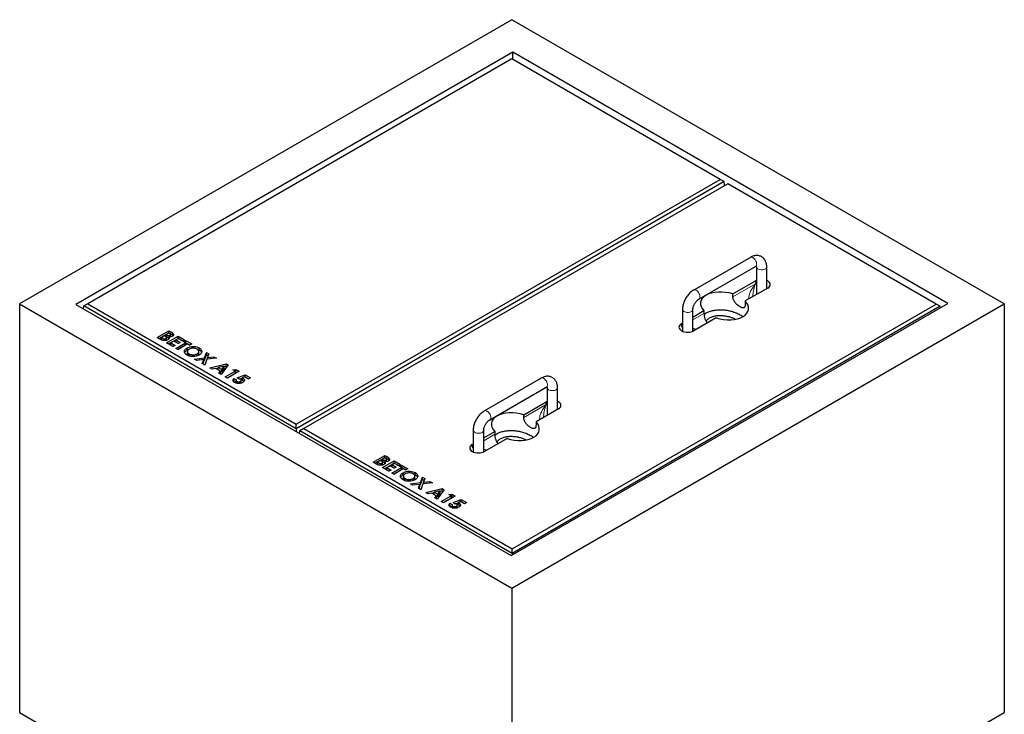
# Model space of a CAD drawing. Units: millimetres. Extents: x 35 to 417, y 10 to 413.
# Drawn here: x 260 to 373, y 279 to 358 of the extents above; entities that cross this region are included whole.
import ezdxf

# ---------------------------------------------------------------- set-up
doc = ezdxf.new("R2010")
doc.units = ezdxf.units.MM
doc.linetypes.add('PHANTOM', pattern=[12.7, 6.35, -1.27, 1.27, -1.27, 1.27, -1.27])

msp = doc.modelspace()

# ---------------------------------------------------------------- linework, layer by layer
at = {"color": 7, "linetype": 'Continuous', "lineweight": 25}
for p, q in [((316.17, 358.39), (259.6, 325.74)), ((372.74, 325.74), (316.17, 358.39)), ((316.28, 354.66), (266.07, 325.67)), ((366.27, 325.8), (316.28, 354.66)), ((316.28, 353.8), (316.28, 354.66)), ((316.14, 353.88), (267.42, 325.76)), ((340.11, 340.04), (316.14, 353.88)), ((291.39, 311.92), (340.11, 340.04)), ((340.55, 339.79), (291.39, 311.4)), ((340.96, 339.55), (292.24, 311.43)), ((340.55, 339.79), (340.11, 340.04)), ((340.59, 339.34), (340.55, 339.79)), ((364.93, 325.72), (340.96, 339.55)), ((343.56, 331.08), (337.05, 327.33)), ((337.65, 326.29), (344.16, 330.04)), ((344.25, 329.99), (344.25, 326.8)), ((345.45, 327.49), (345.45, 329.99)), ((341.56, 326.88), (344.14, 328.37)), ((344.25, 328.42), (344.14, 328.37)), ((345.55, 327.55), (342.98, 326.07)), ((341.56, 326.55), (341.56, 326.88)), ((342.98, 326.07), (342.98, 325.74)), ((343.85, 326.57), (343.85, 326.6)), ((259.6, 325.74), (259.6, 278.78)), ((259.6, 325.74), (316.17, 293.08)), ((266.07, 325.67), (316.07, 296.81)), ((266.94, 325.17), (266.97, 325.5)), ((267.42, 325.76), (266.97, 325.5)), ((291.39, 311.4), (266.97, 325.5)), ((267.42, 325.76), (291.39, 311.92)), ((316.07, 296.81), (366.27, 325.8)), ((316.17, 293.08), (372.74, 325.74)), ((316.21, 297.59), (364.93, 325.72)), ((365.37, 325.46), (316.21, 297.07)), ((335.76, 325.09), (335.76, 322.6)), ((336.96, 322.6), (336.96, 325.09)), ((336.96, 324.22), (338.23, 324.96)), ((338.23, 324.96), (338.23, 324.63)), ((365.37, 325.46), (364.93, 325.72)), ((365.39, 325.29), (365.37, 325.46)), ((372.74, 325.74), (372.74, 278.78)), ((339.64, 324.14), (337.07, 322.65)), ((275.39, 321.88), (276.74, 322.65)), ((276.74, 322.65), (276.96, 322.53)), ((276.74, 322.41), (276.74, 322.65)), ((335.65, 323.47), (335.76, 323.53)), ((275.77, 321.66), (275.39, 321.88)), ((275.61, 321.75), (276.74, 322.41)), ((276.22, 322.08), (275.88, 321.88)), ((275.88, 321.88), (275.95, 321.84)), ((275.88, 321.63), (275.88, 321.88)), ((275.88, 321.63), (275.95, 321.59)), ((276.28, 322.04), (276.22, 322.08)), ((276.4, 321.54), (276.4, 321.76)), ((276.74, 322.38), (276.45, 322.21)), ((276.45, 322.21), (276.51, 322.17)), ((276.45, 321.96), (276.45, 322.21)), ((276.45, 321.96), (276.51, 321.92)), ((276.47, 321.61), (276.47, 321.85)), ((276.48, 321.25), (277.83, 322.03)), ((276.69, 321.13), (277.83, 321.78)), ((276.74, 322.41), (276.96, 322.28)), ((276.82, 322.33), (276.74, 322.38)), ((276.75, 321.72), (276.75, 321.94)), ((276.88, 321.94), (276.88, 322.13)), ((276.93, 321.96), (276.93, 322.21)), ((277.33, 321.46), (276.97, 321.25)), ((277.21, 322.11), (277.21, 322.36)), ((277.21, 322.11), (277.23, 322.08)), ((277.81, 321.18), (277.33, 321.46)), ((277.83, 321.75), (277.57, 321.6)), ((277.57, 321.6), (278.05, 321.32)), ((277.57, 321.35), (277.57, 321.6)), ((277.57, 321.35), (277.84, 321.2)), ((278.05, 321.32), (277.81, 321.18)), ((277.83, 322.03), (278.55, 321.61)), ((277.83, 321.78), (277.83, 322.03)), ((277.83, 321.78), (278.34, 321.49)), ((278.31, 321.47), (277.83, 321.75)), ((278.55, 321.61), (278.31, 321.47)), ((278.42, 321.41), (278.66, 321.55)), ((278.66, 321.27), (278.42, 321.41)), ((278.66, 321.55), (279.38, 321.13)), ((278.66, 321.3), (278.66, 321.55)), ((277.21, 320.83), (276.48, 321.25)), ((276.97, 321.25), (277.45, 320.97)), ((276.97, 321), (276.97, 321.25)), ((276.97, 321), (277.24, 320.85)), ((277.45, 320.97), (277.21, 320.83)), ((277.55, 320.63), (278.66, 321.27)), ((277.79, 320.49), (277.55, 320.63)), ((277.77, 320.51), (278.66, 321.02)), ((278.9, 321.13), (277.79, 320.49)), ((278.63, 321.29), (278.66, 321.3)), ((278.66, 321.3), (279.17, 321.01)), ((278.66, 321.02), (278.66, 321.27)), ((278.83, 320.43), (278.83, 320.67)), ((278.87, 320.27), (278.87, 320.03)), ((278.88, 319.98), (278.88, 320.23)), ((279.14, 320.99), (278.9, 321.13)), ((279.38, 321.13), (279.14, 320.99)), ((280.02, 320.52), (280.24, 320.43)), ((280.19, 320.03), (280.19, 320.27)), ((280.24, 320.43), (280.24, 320.67)), ((278.87, 320.03), (278.88, 319.98)), ((279.07, 319.75), (279.07, 320)), ((279.69, 319.4), (280.84, 319.54)), ((279.97, 319.23), (279.69, 319.4)), ((280.76, 319.33), (279.97, 319.23)), ((279.99, 319.76), (279.99, 320)), ((280.59, 318.88), (280.76, 319.33)), ((280.67, 318.83), (280.76, 319.09)), ((280.76, 319.09), (280.76, 319.33)), ((280.76, 319.28), (280.84, 319.29)), ((280.84, 319.54), (281.06, 320.16)), ((280.84, 319.29), (281.06, 319.91)), ((280.84, 319.29), (280.84, 319.54)), ((281.12, 319.37), (280.88, 318.71)), ((281.06, 320.16), (281.35, 320)), ((281.06, 319.91), (281.06, 320.16)), ((281.06, 319.91), (281.27, 319.79)), ((282.2, 319.51), (281.12, 319.37)), ((281.35, 320), (281.2, 319.58)), ((281.2, 319.58), (281.91, 319.67)), ((281.2, 319.38), (281.2, 319.58)), ((281.91, 319.67), (282.2, 319.51)), ((281.91, 319.47), (281.91, 319.67)), ((280.88, 318.71), (280.59, 318.88)), ((281.45, 318.38), (283.34, 318.85)), ((281.71, 318.23), (281.45, 318.38)), ((282.09, 318.33), (281.71, 318.23)), ((282.67, 317.99), (282.09, 318.33)), ((282.13, 318.31), (282.42, 318.38)), ((283.09, 318.57), (282.42, 318.42)), ((282.42, 318.42), (282.82, 318.19)), ((282.42, 318.17), (282.42, 318.42)), ((282.42, 318.17), (282.82, 317.94)), ((282.5, 317.77), (282.67, 317.99)), ((282.67, 317.75), (282.67, 317.99)), ((283.56, 318.72), (282.76, 317.62)), ((282.82, 318.19), (283.09, 318.57)), ((282.82, 317.94), (283.09, 318.33)), ((282.82, 317.94), (282.82, 318.19)), ((283.09, 318.54), (283.34, 318.6)), ((283.09, 318.33), (283.09, 318.57)), ((283.23, 317.35), (284.36, 318)), ((283.34, 318.85), (283.56, 318.72)), ((283.34, 318.6), (283.34, 318.85)), ((283.34, 318.6), (283.44, 318.54)), ((284.82, 317.99), (283.48, 317.21)), ((284.08, 318.16), (284.45, 318.2)), ((284.36, 318), (284.08, 318.16)), ((284.36, 317.75), (284.36, 318)), ((284.36, 317.95), (284.45, 317.96)), ((284.45, 318.2), (284.82, 317.99)), ((284.45, 317.96), (284.45, 318.2)), ((284.45, 317.96), (284.61, 317.87)), ((282.76, 317.62), (282.5, 317.77)), ((282.63, 317.7), (282.67, 317.75)), ((283.48, 317.21), (283.23, 317.35)), ((283.45, 317.23), (284.36, 317.75)), ((284.15, 316.83), (284.22, 316.92)), ((284.22, 317.16), (284.5, 317)), ((284.22, 316.92), (284.22, 317.16)), ((284.22, 316.92), (284.48, 316.77)), ((284.48, 316.94), (284.48, 316.69)), ((284.56, 316.61), (284.56, 316.82)), ((284.6, 317.25), (285.51, 317.59)), ((284.76, 317.11), (284.6, 317.25)), ((284.86, 317.11), (285.17, 317.22)), ((284.97, 316.61), (284.97, 316.84)), ((285.07, 316.72), (285.07, 316.97)), ((285.47, 317.35), (285.17, 317.24)), ((285.17, 316.99), (285.17, 317.24)), ((285.26, 316.95), (285.26, 317.2)), ((285.89, 317.11), (285.47, 317.35)), ((285.49, 317.34), (285.51, 317.35)), ((285.51, 317.59), (286.12, 317.24)), ((285.51, 317.35), (285.51, 317.59)), ((285.51, 317.35), (285.91, 317.12)), ((286.12, 317.24), (285.89, 317.11)), ((319.51, 317.2), (313.01, 313.45)), ((313.61, 312.41), (320.11, 316.17)), ((320.2, 316.11), (320.2, 312.92)), ((321.4, 313.61), (321.4, 316.11)), ((320.2, 314.54), (320.1, 314.49)), ((317.52, 313), (320.1, 314.49)), ((321.51, 313.67), (318.94, 312.19)), ((317.52, 312.68), (317.52, 313)), ((319.81, 312.69), (319.81, 312.72)), ((291.39, 311.4), (291.39, 311.92)), ((291.39, 311.4), (291.39, 311.06)), ((291.76, 310.85), (291.79, 311.17)), ((292.24, 311.43), (291.79, 311.17)), ((316.21, 297.07), (291.79, 311.17)), ((292.24, 311.43), (316.21, 297.59)), ((311.72, 311.21), (311.72, 308.72)), ((312.92, 308.72), (312.92, 311.21)), ((318.94, 312.19), (318.94, 311.86)), ((312.92, 310.35), (314.19, 311.08)), ((315.6, 310.26), (313.03, 308.77)), ((314.19, 311.08), (314.19, 310.75)), ((311.61, 309.59), (311.72, 309.65)), ((300.21, 307.55), (301.56, 308.33)), ((300.43, 307.43), (301.56, 308.08)), ((301.04, 307.75), (300.7, 307.55)), ((301.1, 307.71), (301.04, 307.75)), ((301.56, 308.05), (301.27, 307.88)), ((301.27, 307.88), (301.33, 307.84)), ((301.27, 307.63), (301.27, 307.88)), ((301.56, 308.33), (301.78, 308.2)), ((301.56, 308.08), (301.56, 308.33)), ((301.56, 308.08), (301.78, 307.96)), ((301.64, 308), (301.56, 308.05)), ((301.7, 307.62), (301.7, 307.81)), ((301.75, 307.63), (301.75, 307.88)), ((302.03, 307.78), (302.03, 308.03)), ((302.03, 307.78), (302.05, 307.75)), ((300.59, 307.33), (300.21, 307.55)), ((300.7, 307.55), (300.77, 307.51)), ((300.7, 307.3), (300.7, 307.55)), ((300.7, 307.3), (300.77, 307.26)), ((301.22, 307.21), (301.22, 307.43)), ((301.27, 307.63), (301.33, 307.6)), ((301.29, 307.28), (301.29, 307.52)), ((301.3, 306.92), (302.65, 307.7)), ((302.03, 306.5), (301.3, 306.92)), ((301.51, 306.8), (302.65, 307.45)), ((301.57, 307.39), (301.57, 307.62)), ((302.15, 307.13), (301.79, 306.92)), ((301.79, 306.92), (302.27, 306.64)), ((301.79, 306.68), (301.79, 306.92)), ((301.79, 306.68), (302.06, 306.52)), ((302.27, 306.64), (302.03, 306.5)), ((302.63, 306.85), (302.15, 307.13)), ((302.37, 306.3), (303.48, 306.94)), ((302.65, 307.42), (302.39, 307.27)), ((302.39, 307.27), (302.87, 306.99)), ((302.39, 307.02), (302.39, 307.27)), ((302.39, 307.02), (302.66, 306.87)), ((302.58, 306.18), (303.48, 306.7)), ((303.72, 306.8), (302.61, 306.16)), ((302.87, 306.99), (302.63, 306.85)), ((302.65, 307.7), (303.37, 307.28)), ((302.65, 307.45), (302.65, 307.7)), ((302.65, 307.45), (303.16, 307.16)), ((303.13, 307.14), (302.65, 307.42)), ((303.37, 307.28), (303.13, 307.14)), ((303.24, 307.08), (303.48, 307.22)), ((303.48, 306.94), (303.24, 307.08)), ((303.45, 306.96), (303.48, 306.97)), ((303.48, 307.22), (304.2, 306.8)), ((303.48, 306.97), (303.48, 307.22)), ((303.48, 306.97), (303.99, 306.68)), ((303.48, 306.7), (303.48, 306.94)), ((303.96, 306.66), (303.72, 306.8)), ((304.2, 306.8), (303.96, 306.66)), ((302.61, 306.16), (302.37, 306.3)), ((303.65, 306.1), (303.65, 306.34)), ((303.69, 305.94), (303.69, 305.7)), ((303.69, 305.7), (303.7, 305.65)), ((303.7, 305.65), (303.7, 305.9)), ((303.89, 305.42), (303.89, 305.67)), ((304.81, 306.2), (305.06, 306.1)), ((304.81, 305.43), (304.81, 305.67)), ((305, 305.7), (305, 305.95)), ((305.06, 306.1), (305.06, 306.35)), ((305.66, 305.21), (305.88, 305.83)), ((305.66, 304.97), (305.88, 305.59)), ((305.88, 305.83), (306.17, 305.67)), ((305.88, 305.59), (305.88, 305.83)), ((305.88, 305.59), (306.09, 305.46)), ((306.17, 305.67), (306.02, 305.25)), ((304.51, 305.07), (305.66, 305.21)), ((304.79, 304.91), (304.51, 305.07)), ((305.58, 305), (304.79, 304.91)), ((305.41, 304.55), (305.58, 305)), ((305.7, 304.38), (305.41, 304.55)), ((305.49, 304.51), (305.58, 304.76)), ((305.58, 304.76), (305.58, 305)), ((305.58, 304.96), (305.66, 304.97)), ((305.66, 304.97), (305.66, 305.21)), ((305.94, 305.05), (305.7, 304.38)), ((307.02, 305.18), (305.94, 305.05)), ((306.02, 305.25), (306.73, 305.34)), ((306.02, 305.06), (306.02, 305.25)), ((306.27, 304.05), (308.16, 304.52)), ((306.73, 305.34), (307.02, 305.18)), ((306.73, 305.14), (306.73, 305.34)), ((308.38, 304.39), (307.58, 303.3)), ((308.16, 304.52), (308.38, 304.39)), ((308.16, 304.27), (308.16, 304.52)), ((306.52, 303.91), (306.27, 304.05)), ((306.91, 304), (306.52, 303.91)), ((307.49, 303.67), (306.91, 304)), ((306.95, 303.98), (307.24, 304.05)), ((307.91, 304.24), (307.24, 304.09)), ((307.24, 303.85), (307.24, 304.09)), ((307.24, 304.09), (307.64, 303.86)), ((307.24, 303.85), (307.64, 303.61)), ((307.32, 303.45), (307.49, 303.67)), ((307.58, 303.3), (307.32, 303.45)), ((307.45, 303.37), (307.49, 303.42)), ((307.49, 303.42), (307.49, 303.67)), ((307.64, 303.86), (307.91, 304.24)), ((307.64, 303.61), (307.91, 304)), ((307.64, 303.61), (307.64, 303.86)), ((307.91, 304.21), (308.16, 304.27)), ((307.91, 304), (307.91, 304.24)), ((308.05, 303.02), (309.18, 303.67)), ((308.16, 304.27), (308.26, 304.22)), ((308.27, 302.9), (309.18, 303.43)), ((309.64, 303.66), (308.3, 302.88)), ((308.9, 303.83), (309.27, 303.88)), ((309.18, 303.67), (308.9, 303.83)), ((309.18, 303.43), (309.18, 303.67)), ((309.18, 303.62), (309.27, 303.63)), ((309.27, 303.88), (309.64, 303.66)), ((309.27, 303.63), (309.27, 303.88)), ((309.27, 303.63), (309.43, 303.54)), ((309.42, 302.93), (310.32, 303.27)), ((310.32, 303.27), (310.94, 302.91)), ((310.32, 303.02), (310.32, 303.27)), ((308.3, 302.88), (308.05, 303.02)), ((308.97, 302.51), (309.04, 302.59)), ((309.04, 302.83), (309.31, 302.67)), ((309.04, 302.59), (309.04, 302.83)), ((309.04, 302.59), (309.3, 302.44)), ((309.3, 302.61), (309.3, 302.37)), ((309.38, 302.28), (309.38, 302.5)), ((309.58, 302.78), (309.42, 302.93)), ((309.68, 302.78), (309.98, 302.89)), ((309.79, 302.29), (309.79, 302.51)), ((309.89, 302.4), (309.89, 302.64)), ((310.29, 303.03), (309.98, 302.91)), ((309.98, 302.67), (309.98, 302.91)), ((310.08, 302.62), (310.08, 302.87)), ((310.71, 302.78), (310.29, 303.03)), ((310.31, 303.02), (310.32, 303.02)), ((310.32, 303.02), (310.73, 302.79)), ((310.94, 302.91), (310.71, 302.78)), ((316.21, 297.07), (316.21, 297.59)), ((316.21, 297.07), (316.21, 296.9)), ((316.17, 293.08), (316.17, 246.13)), ((259.6, 278.78), (316.17, 246.13)), ((316.17, 246.13), (372.74, 278.78))]:
    msp.add_line(p, q, dxfattribs=at)
at = {"color": 8, "linetype": 'PHANTOM', "lineweight": 18}
for p, q in [((344.14, 328.04), (344.14, 328.37)), ((341.56, 326.55), (344.14, 328.04)), ((336.96, 323.9), (338.23, 324.63)), ((276.96, 322.28), (276.96, 322.53)), ((335.65, 323.14), (335.65, 323.47)), ((335.65, 323.14), (335.76, 323.21)), ((275.95, 321.59), (275.95, 321.84)), ((276.51, 321.92), (276.51, 322.17)), ((317.52, 312.68), (320.1, 314.16)), ((320.1, 314.16), (320.1, 314.49)), ((312.92, 310.02), (314.19, 310.75)), ((311.61, 309.26), (311.61, 309.59)), ((311.61, 309.26), (311.72, 309.33)), ((301.33, 307.6), (301.33, 307.84)), ((301.78, 307.96), (301.78, 308.2)), ((300.77, 307.26), (300.77, 307.51))]:
    msp.add_line(p, q, dxfattribs=at)
at = {"color": 8, "linetype": 'PHANTOM', "lineweight": 18, "flags": 128}
for points in [[(344.16, 330.04), (344.2, 330.08), (344.25, 330.16), (344.28, 330.26), (344.28, 330.38), (344.25, 330.52), (344.2, 330.65), (344.13, 330.79), (344.04, 330.9), (343.94, 331), (343.83, 331.07), (343.72, 331.11), (343.63, 331.11), (343.56, 331.08)], [(344.25, 329.99), (344.26, 329.92), (344.31, 329.83), (344.4, 329.76), (344.51, 329.71), (344.64, 329.67), (344.79, 329.65), (344.94, 329.65), (345.08, 329.67), (345.21, 329.72), (345.32, 329.78), (345.4, 329.85), (345.44, 329.94), (345.45, 329.99)], [(337.65, 326.29), (337.69, 326.32), (337.74, 326.4), (337.77, 326.5), (337.77, 326.63), (337.74, 326.76), (337.69, 326.9), (337.62, 327.03), (337.53, 327.15), (337.43, 327.24), (337.32, 327.31), (337.22, 327.35), (337.12, 327.35), (337.05, 327.33)], [(336.96, 325.09), (336.95, 325.04), (336.91, 324.96), (336.83, 324.88), (336.73, 324.82), (336.6, 324.78), (336.45, 324.75), (336.3, 324.75), (336.16, 324.77), (336.02, 324.81), (335.91, 324.86), (335.83, 324.94), (335.77, 325.02), (335.76, 325.09)], [(320.11, 316.17), (320.16, 316.2), (320.21, 316.28), (320.24, 316.38), (320.24, 316.5), (320.21, 316.64), (320.16, 316.77), (320.08, 316.91), (319.99, 317.02), (319.89, 317.12), (319.79, 317.19), (319.68, 317.23), (319.59, 317.23), (319.51, 317.2)], [(320.2, 316.11), (320.22, 316.04), (320.27, 315.96), (320.35, 315.88), (320.47, 315.83), (320.6, 315.79), (320.75, 315.77), (320.9, 315.77), (321.04, 315.8), (321.17, 315.84), (321.28, 315.9), (321.35, 315.98), (321.4, 316.06), (321.4, 316.11)], [(313.61, 312.41), (313.65, 312.44), (313.7, 312.52), (313.73, 312.62), (313.73, 312.75), (313.7, 312.88), (313.65, 313.02), (313.58, 313.15), (313.49, 313.27), (313.39, 313.36), (313.28, 313.43), (313.18, 313.47), (313.08, 313.47), (313.01, 313.45)], [(312.92, 311.21), (312.91, 311.16), (312.87, 311.08), (312.79, 311), (312.69, 310.94), (312.56, 310.9), (312.41, 310.87), (312.26, 310.87), (312.12, 310.89), (311.98, 310.93), (311.87, 310.99), (311.78, 311.06), (311.73, 311.14), (311.72, 311.21)]]:
    msp.add_lwpolyline(points, dxfattribs=at)
at = {"color": 7, "linetype": 'Continuous', "lineweight": 25, "flags": 128}
for points in [[(345.55, 327.55), (345.68, 327.64), (345.77, 327.74), (345.83, 327.85), (345.85, 327.96), (345.83, 328.07), (345.77, 328.18), (345.68, 328.28), (345.55, 328.37), (345.45, 328.42)], [(335.65, 323.47), (335.53, 323.38), (335.44, 323.28), (335.38, 323.17), (335.36, 323.06), (335.38, 322.95), (335.44, 322.84), (335.53, 322.74), (335.65, 322.65), (335.8, 322.58), (335.98, 322.53), (336.17, 322.5), (336.36, 322.48), (336.56, 322.5), (336.74, 322.53), (336.92, 322.58), (337.07, 322.65)], [(321.51, 313.67), (321.64, 313.76), (321.73, 313.86), (321.78, 313.97), (321.8, 314.08), (321.78, 314.19), (321.73, 314.3), (321.64, 314.4), (321.51, 314.49), (321.4, 314.54)], [(311.61, 309.59), (311.49, 309.5), (311.39, 309.4), (311.34, 309.3), (311.32, 309.18), (311.34, 309.07), (311.39, 308.96), (311.49, 308.86), (311.61, 308.77), (311.76, 308.7), (311.94, 308.65), (312.12, 308.62), (312.32, 308.61), (312.51, 308.62), (312.7, 308.65), (312.87, 308.7), (313.03, 308.77)]]:
    msp.add_lwpolyline(points, dxfattribs=at)
at = {"color": 7, "linetype": 'Continuous', "lineweight": 25}
for centre, start_param, end_param in [((340.6, 325.51), 1.300931, 3.76285), ((340.6, 325.51), 4.442524, 6.904443), ((316.56, 311.63), 1.300931, 3.76285), ((316.56, 311.63), 4.442524, 6.904443)]:
    msp.add_ellipse(centre, major_axis=(2.75, -0.42), ratio=0.55895, start_param=start_param, end_param=end_param, dxfattribs=at)
at = {"color": 8, "linetype": 'PHANTOM', "lineweight": 18}
for centre, major_axis, ratio, start_param, end_param in [((344.85, 327.63), (1.32, 1.51), 0.399372, 1.649531, 2.872908), ((344.85, 327.63), (0.65, 1.9), 0.399369, 1.492112, 2.273578), ((336.36, 322.74), (-0.97, 1.12), 0.210346, 1.022966, 1.164863), ((336.36, 322.74), (1.45, -0.28), 0.210239, 2.036326, 2.118687), ((336.36, 322.74), (1.45, -0.28), 0.210239, 0.89531, 1.186851), ((320.8, 313.75), (1.32, 1.51), 0.399372, 1.649531, 2.872908), ((320.8, 313.75), (0.65, 1.9), 0.399369, 1.492112, 2.273578), ((312.32, 308.86), (-0.97, 1.12), 0.210346, 1.022966, 1.164863), ((312.32, 308.86), (1.45, -0.28), 0.210239, 2.036326, 2.118687), ((312.32, 308.86), (1.45, -0.28), 0.210239, 0.89531, 1.186851)]:
    msp.add_ellipse(centre, major_axis=major_axis, ratio=ratio, start_param=start_param, end_param=end_param, dxfattribs=at)
at = {"color": 7, "linetype": 'Continuous', "lineweight": 25}
for points, knots in [([(345.45, 329.99), (345.44, 330.04), (345.44, 330.16), (345.42, 330.34), (345.36, 330.54), (345.28, 330.71), (345.18, 330.87), (345.06, 331), (344.92, 331.12), (344.75, 331.21), (344.58, 331.27), (344.4, 331.3), (344.21, 331.3), (344.03, 331.27), (343.83, 331.22), (343.68, 331.15), (343.59, 331.1), (343.56, 331.08)], [0, 0, 0, 0, 0.046242, 0.128959, 0.201464, 0.271211, 0.338576, 0.40424, 0.474826, 0.543487, 0.611057, 0.678359, 0.746488, 0.816452, 0.889033, 0.964541, 1, 1, 1, 1]), ([(344.16, 330.04), (344.17, 330.05), (344.21, 330.07), (344.26, 330.09), (344.29, 330.1), (344.3, 330.1), (344.3, 330.1)], [0, 0, 0, 0, 0.16164, 0.461697, 0.764521, 1, 1, 1, 1]), ([(344.24, 330.08), (344.24, 330.08), (344.24, 330.06), (344.24, 330.02), (344.25, 329.99)], [0, 0, 0, 0, 0.2277875, 1, 1, 1, 1]), ([(337.05, 327.33), (337.01, 327.31), (336.91, 327.24), (336.75, 327.12), (336.57, 326.96), (336.41, 326.77), (336.26, 326.57), (336.12, 326.36), (336.01, 326.14), (335.91, 325.9), (335.83, 325.67), (335.78, 325.43), (335.76, 325.24), (335.76, 325.13), (335.76, 325.09)], [0, 0, 0, 0, 0.051861, 0.142912, 0.23385, 0.324508, 0.414784, 0.504833, 0.594932, 0.685345, 0.776369, 0.86834, 0.961508, 1, 1, 1, 1]), ([(336.96, 325.09), (336.96, 325.11), (336.96, 325.16), (336.97, 325.26), (337, 325.39), (337.05, 325.53), (337.12, 325.68), (337.2, 325.82), (337.29, 325.95), (337.39, 326.07), (337.49, 326.17), (337.58, 326.24), (337.63, 326.28), (337.65, 326.29)], [0, 0, 0, 0, 0.049349, 0.142175, 0.237157, 0.334565, 0.433824, 0.534188, 0.634858, 0.734811, 0.833265, 0.929632, 1, 1, 1, 1]), ([(342.98, 325.74), (342.97, 325.65), (342.96, 325.49), (342.88, 325.33), (342.74, 325.26), (342.54, 325.3), (342.31, 325.42), (342.06, 325.61), (341.83, 325.86), (341.65, 326.14), (341.57, 326.38), (341.56, 326.52), (341.56, 326.55)], [0, 0, 0, 0, 0.104447, 0.20879, 0.315796, 0.424633, 0.530706, 0.63392, 0.738231, 0.84601, 0.954595, 1, 1, 1, 1]), ([(338.24, 324.52), (338.32, 324.58), (338.49, 324.72), (338.86, 324.88), (339.32, 325), (339.83, 325.07), (340.36, 325.07), (340.9, 325.01), (341.44, 324.89), (341.93, 324.72), (342.36, 324.51), (342.58, 324.35), (342.68, 324.28)], [0, 0, 0, 0, 0.0751821, 0.169688, 0.2657271, 0.3645367, 0.4668533, 0.5728349, 0.6820935, 0.7937951, 0.906797, 1, 1, 1, 1]), ([(338.23, 324.63), (338.23, 324.54), (338.24, 324.34), (338.33, 324.02), (338.45, 323.74), (338.57, 323.6), (338.61, 323.55)], [0, 0, 0, 0, 0.266868, 0.533469, 0.806874, 1, 1, 1, 1]), ([(338.84, 324.08), (338.74, 324.02), (338.6, 323.92), (338.49, 323.8), (338.47, 323.75), (338.47, 323.75)], [0, 0, 0, 0, 0.640315, 0.960672, 1, 1, 1, 1]), ([(341.81, 323.98), (341.77, 324), (341.61, 324.08), (341.31, 324.19), (340.91, 324.29), (340.48, 324.36), (340.04, 324.38), (339.59, 324.34), (339.17, 324.25), (338.95, 324.14), (338.84, 324.08)], [0, 0, 0, 0, 0.051384, 0.187191, 0.322096, 0.457022, 0.593004, 0.729092, 0.864817, 1, 1, 1, 1]), ([(276.96, 322.53), (277.01, 322.5), (277.1, 322.45), (277.18, 322.38), (277.21, 322.36)], [0, 0, 0, 0, 0.560274, 1, 1, 1, 1]), ([(276.63, 321.61), (276.58, 321.59), (276.49, 321.55), (276.31, 321.52), (276.12, 321.52), (275.93, 321.57), (275.83, 321.63), (275.77, 321.66)], [0, 0, 0, 0, 0.1866953, 0.3733703, 0.5599841, 0.7794334, 1, 1, 1, 1]), ([(275.95, 321.84), (275.98, 321.82), (276.04, 321.78), (276.13, 321.74), (276.21, 321.72), (276.28, 321.72), (276.35, 321.73), (276.38, 321.75), (276.4, 321.76)], [0, 0, 0, 0, 0.2504659, 0.5005974, 0.6255823, 0.7504093, 0.8751027, 1, 1, 1, 1]), ([(276.4, 321.76), (276.41, 321.77), (276.45, 321.79), (276.47, 321.83), (276.47, 321.87), (276.44, 321.92), (276.38, 321.98), (276.31, 322.02), (276.28, 322.04)], [0, 0, 0, 0, 0.124922, 0.249702, 0.374647, 0.499628, 0.749525, 1, 1, 1, 1]), ([(276.44, 321.54), (276.44, 321.55), (276.46, 321.56), (276.47, 321.58), (276.47, 321.6), (276.47, 321.61)], [0, 0, 0, 0, 0.019255, 0.646821, 1, 1, 1, 1]), ([(276.51, 322.17), (276.54, 322.15), (276.6, 322.12), (276.7, 322.1), (276.8, 322.1), (276.85, 322.12), (276.88, 322.13)], [0, 0, 0, 0, 0.281055, 0.560556, 0.780119, 1, 1, 1, 1]), ([(276.51, 321.92), (276.54, 321.91), (276.6, 321.88), (276.68, 321.85), (276.74, 321.86), (276.75, 321.86)], [0, 0, 0, 0, 0.424826, 0.847302, 1, 1, 1, 1]), ([(276.75, 321.94), (276.77, 321.91), (276.8, 321.85), (276.78, 321.75), (276.72, 321.67), (276.66, 321.63), (276.63, 321.61)], [0, 0, 0, 0, 0.280256, 0.559622, 0.779689, 1, 1, 1, 1]), ([(277.15, 322.01), (277.12, 322), (277.06, 321.97), (276.92, 321.94), (276.81, 321.94), (276.75, 321.94)], [0, 0, 0, 0, 0.280353, 0.56037, 1, 1, 1, 1]), ([(276.88, 322.13), (276.9, 322.15), (276.93, 322.17), (276.93, 322.21), (276.92, 322.25), (276.88, 322.29), (276.84, 322.32), (276.82, 322.33)], [0, 0, 0, 0, 0.248594, 0.373941, 0.499318, 0.749199, 1, 1, 1, 1]), ([(276.96, 322.28), (277.01, 322.25), (277.1, 322.2), (277.18, 322.14), (277.21, 322.11)], [0, 0, 0, 0, 0.560274, 1, 1, 1, 1]), ([(277.21, 322.36), (277.23, 322.33), (277.29, 322.26), (277.29, 322.16), (277.24, 322.08), (277.18, 322.03), (277.15, 322.01)], [0, 0, 0, 0, 0.280147, 0.559842, 0.779838, 1, 1, 1, 1]), ([(278.83, 319.86), (278.76, 319.9), (278.63, 319.98), (278.53, 320.15), (278.53, 320.31), (278.58, 320.45), (278.68, 320.57), (278.78, 320.64), (278.83, 320.67)], [0, 0, 0, 0, 0.18663, 0.37306, 0.559657, 0.706431, 0.85318, 1, 1, 1, 1]), ([(278.56, 320.13), (278.57, 320.16), (278.59, 320.22), (278.68, 320.33), (278.78, 320.39), (278.83, 320.43)], [0, 0, 0, 0, 0.215435, 0.607622, 1, 1, 1, 1]), ([(278.83, 320.67), (278.91, 320.71), (279.05, 320.78), (279.34, 320.84), (279.65, 320.85), (279.97, 320.8), (280.15, 320.72), (280.24, 320.67)], [0, 0, 0, 0, 0.186816, 0.3736, 0.560337, 0.78024, 1, 1, 1, 1]), ([(278.83, 320.43), (278.9, 320.47), (278.97, 320.51), (279.07, 320.53), (279.07, 320.53)], [0, 0, 0, 0, 0.984753, 1, 1, 1, 1]), ([(279.07, 320.53), (279.03, 320.51), (278.96, 320.46), (278.9, 320.38), (278.87, 320.3), (278.87, 320.25), (278.88, 320.23)], [0, 0, 0, 0, 0.280065, 0.559821, 0.779888, 1, 1, 1, 1]), ([(278.88, 320.23), (278.89, 320.18), (278.92, 320.09), (279.02, 320.02), (279.07, 320)], [0, 0, 0, 0, 0.55937, 1, 1, 1, 1]), ([(280, 320.54), (279.95, 320.56), (279.85, 320.61), (279.66, 320.65), (279.46, 320.65), (279.24, 320.62), (279.13, 320.56), (279.07, 320.53)], [0, 0, 0, 0, 0.186848, 0.373519, 0.560336, 0.779961, 1, 1, 1, 1]), ([(279.99, 320), (280.03, 320.03), (280.11, 320.09), (280.18, 320.19), (280.19, 320.31), (280.14, 320.44), (280.04, 320.5), (280, 320.54)], [0, 0, 0, 0, 0.186886, 0.373612, 0.560519, 0.780194, 1, 1, 1, 1]), ([(280.24, 320.67), (280.3, 320.63), (280.43, 320.54), (280.52, 320.38), (280.53, 320.22), (280.48, 320.08), (280.38, 319.96), (280.28, 319.89), (280.23, 319.86)], [0, 0, 0, 0, 0.186541, 0.372984, 0.559645, 0.706422, 0.853162, 1, 1, 1, 1]), ([(280.24, 320.43), (280.31, 320.39), (280.43, 320.31), (280.48, 320.2), (280.5, 320.15)], [0, 0, 0, 0, 0.531803, 1, 1, 1, 1]), ([(280.23, 319.86), (280.15, 319.82), (280.01, 319.75), (279.73, 319.69), (279.45, 319.68), (279.21, 319.71), (279, 319.77), (278.88, 319.83), (278.83, 319.86)], [0, 0, 0, 0, 0.186622, 0.373092, 0.559719, 0.706479, 0.853189, 1, 1, 1, 1]), ([(278.88, 319.98), (278.89, 319.93), (278.92, 319.85), (279.02, 319.78), (279.07, 319.75)], [0, 0, 0, 0, 0.55937, 1, 1, 1, 1]), ([(279.07, 320), (279.12, 319.97), (279.21, 319.92), (279.4, 319.89), (279.6, 319.88), (279.81, 319.92), (279.93, 319.97), (279.99, 320)], [0, 0, 0, 0, 0.186785, 0.373417, 0.560262, 0.780013, 1, 1, 1, 1]), ([(279.99, 319.76), (280.03, 319.79), (280.11, 319.84), (280.18, 319.94), (280.18, 320), (280.18, 320.03)], [0, 0, 0, 0, 0.366043, 0.731775, 1, 1, 1, 1]), ([(284.3, 316.69), (284.25, 316.73), (284.14, 316.8), (284.1, 316.94), (284.13, 317.06), (284.19, 317.13), (284.22, 317.16)], [0, 0, 0, 0, 0.279869, 0.559369, 0.779507, 1, 1, 1, 1]), ([(284.5, 317), (284.49, 316.98), (284.47, 316.95), (284.48, 316.88), (284.53, 316.85), (284.56, 316.82)], [0, 0, 0, 0, 0.281128, 0.561851, 1, 1, 1, 1]), ([(284.56, 316.82), (284.59, 316.81), (284.66, 316.78), (284.79, 316.78), (284.9, 316.8), (284.95, 316.83), (284.97, 316.84)], [0, 0, 0, 0, 0.279077, 0.5587, 0.779136, 1, 1, 1, 1]), ([(285, 317.07), (284.98, 317.08), (284.94, 317.1), (284.86, 317.11), (284.8, 317.11), (284.76, 317.11)], [0, 0, 0, 0, 0.279732, 0.559865, 1, 1, 1, 1]), ([(284.97, 316.84), (285, 316.86), (285.05, 316.89), (285.08, 316.96), (285.06, 317.02), (285.02, 317.05), (285, 317.07)], [0, 0, 0, 0, 0.280382, 0.55996, 0.780051, 1, 1, 1, 1]), ([(285.17, 317.24), (285.18, 317.23), (285.22, 317.22), (285.25, 317.2), (285.26, 317.2)], [0, 0, 0, 0, 0.559986, 1, 1, 1, 1]), ([(285.17, 316.99), (285.18, 316.99), (285.22, 316.97), (285.25, 316.96), (285.26, 316.95)], [0, 0, 0, 0, 0.559986, 1, 1, 1, 1]), ([(285.26, 317.2), (285.3, 317.17), (285.38, 317.12), (285.43, 317.02), (285.43, 316.91), (285.36, 316.8), (285.27, 316.73), (285.22, 316.7)], [0, 0, 0, 0, 0.186738, 0.373291, 0.560048, 0.779801, 1, 1, 1, 1]), ([(285.26, 316.95), (285.3, 316.93), (285.36, 316.9), (285.38, 316.86), (285.38, 316.85)], [0, 0, 0, 0, 0.816787, 1, 1, 1, 1]), ([(321.4, 316.11), (321.4, 316.16), (321.4, 316.28), (321.37, 316.46), (321.32, 316.66), (321.24, 316.83), (321.14, 316.99), (321.02, 317.13), (320.88, 317.24), (320.71, 317.33), (320.54, 317.39), (320.36, 317.42), (320.17, 317.42), (319.98, 317.39), (319.79, 317.34), (319.64, 317.27), (319.54, 317.22), (319.51, 317.2)], [0, 0, 0, 0, 0.046242, 0.128959, 0.201464, 0.271211, 0.338576, 0.40424, 0.474826, 0.543487, 0.611057, 0.678359, 0.746488, 0.816452, 0.889033, 0.964541, 1, 1, 1, 1]), ([(285.22, 316.7), (285.18, 316.68), (285.08, 316.63), (284.9, 316.59), (284.69, 316.58), (284.48, 316.61), (284.36, 316.67), (284.3, 316.69)], [0, 0, 0, 0, 0.186947, 0.373737, 0.560608, 0.780246, 1, 1, 1, 1]), ([(284.48, 316.69), (284.48, 316.68), (284.48, 316.65), (284.51, 316.63), (284.53, 316.61)], [0, 0, 0, 0, 0.494322, 1, 1, 1, 1]), ([(285.01, 316.62), (285.02, 316.63), (285.06, 316.66), (285.08, 316.7), (285.07, 316.72), (285.07, 316.72)], [0, 0, 0, 0, 0.335071, 0.982837, 1, 1, 1, 1]), ([(320.11, 316.17), (320.13, 316.17), (320.17, 316.19), (320.22, 316.21), (320.25, 316.22), (320.25, 316.22), (320.25, 316.22)], [0, 0, 0, 0, 0.16164, 0.461697, 0.764521, 1, 1, 1, 1]), ([(320.2, 316.2), (320.2, 316.2), (320.2, 316.18), (320.2, 316.14), (320.2, 316.11)], [0, 0, 0, 0, 0.227787, 1, 1, 1, 1]), ([(313.01, 313.45), (312.97, 313.43), (312.87, 313.36), (312.71, 313.24), (312.53, 313.08), (312.36, 312.89), (312.21, 312.69), (312.08, 312.48), (311.96, 312.26), (311.87, 312.02), (311.79, 311.79), (311.74, 311.55), (311.72, 311.36), (311.72, 311.25), (311.72, 311.21)], [0, 0, 0, 0, 0.051861, 0.142912, 0.23385, 0.324508, 0.414784, 0.504833, 0.594932, 0.685345, 0.776369, 0.86834, 0.961508, 1, 1, 1, 1]), ([(312.92, 311.21), (312.92, 311.23), (312.92, 311.28), (312.93, 311.38), (312.96, 311.51), (313.01, 311.65), (313.08, 311.8), (313.16, 311.94), (313.25, 312.07), (313.35, 312.19), (313.45, 312.29), (313.54, 312.37), (313.59, 312.4), (313.61, 312.41)], [0, 0, 0, 0, 0.049349, 0.142175, 0.237157, 0.334565, 0.433824, 0.534188, 0.634858, 0.734811, 0.833265, 0.929632, 1, 1, 1, 1]), ([(318.94, 311.86), (318.93, 311.82), (318.93, 311.73), (318.91, 311.62), (318.88, 311.53), (318.83, 311.46), (318.77, 311.42), (318.69, 311.4), (318.6, 311.4), (318.49, 311.43), (318.38, 311.48), (318.26, 311.55), (318.14, 311.64), (318.02, 311.74), (317.91, 311.85), (317.8, 311.98), (317.7, 312.12), (317.62, 312.26), (317.56, 312.41), (317.53, 312.53), (317.52, 312.62), (317.52, 312.66), (317.52, 312.68)], [0, 0, 0, 0, 0.051468, 0.104468, 0.155925, 0.208805, 0.261569, 0.31581, 0.36943, 0.424682, 0.476935, 0.53079, 0.581674, 0.634008, 0.685458, 0.738307, 0.791443, 0.846093, 0.899579, 0.95472, 0.977297, 1, 1, 1, 1]), ([(314.2, 310.64), (314.27, 310.7), (314.45, 310.84), (314.82, 311), (315.28, 311.12), (315.78, 311.19), (316.32, 311.19), (316.86, 311.13), (317.39, 311.01), (317.89, 310.84), (318.32, 310.63), (318.54, 310.47), (318.64, 310.4)], [0, 0, 0, 0, 0.075182, 0.169688, 0.265727, 0.364537, 0.466853, 0.572835, 0.682093, 0.793795, 0.906797, 1, 1, 1, 1]), ([(314.19, 310.75), (314.19, 310.66), (314.2, 310.47), (314.29, 310.14), (314.41, 309.86), (314.52, 309.72), (314.57, 309.67)], [0, 0, 0, 0, 0.266868, 0.533469, 0.806874, 1, 1, 1, 1]), ([(314.79, 310.2), (314.7, 310.14), (314.56, 310.04), (314.45, 309.92), (314.43, 309.87), (314.42, 309.87)], [0, 0, 0, 0, 0.6403151, 0.960672, 1, 1, 1, 1]), ([(317.77, 310.1), (317.72, 310.13), (317.57, 310.2), (317.27, 310.31), (316.87, 310.41), (316.44, 310.48), (315.99, 310.5), (315.55, 310.46), (315.13, 310.37), (314.91, 310.26), (314.79, 310.2)], [0, 0, 0, 0, 0.051384, 0.187191, 0.322096, 0.457022, 0.593004, 0.729092, 0.864817, 1, 1, 1, 1]), ([(301.33, 307.84), (301.36, 307.83), (301.42, 307.79), (301.52, 307.77), (301.62, 307.77), (301.67, 307.79), (301.7, 307.81)], [0, 0, 0, 0, 0.281055, 0.560556, 0.780119, 1, 1, 1, 1]), ([(301.7, 307.81), (301.72, 307.82), (301.75, 307.84), (301.75, 307.88), (301.74, 307.92), (301.7, 307.96), (301.66, 307.99), (301.64, 308)], [0, 0, 0, 0, 0.248594, 0.373941, 0.499318, 0.749199, 1, 1, 1, 1]), ([(301.78, 308.2), (301.83, 308.17), (301.92, 308.12), (301.99, 308.06), (302.03, 308.03)], [0, 0, 0, 0, 0.560274, 1, 1, 1, 1]), ([(301.78, 307.96), (301.83, 307.93), (301.92, 307.87), (301.99, 307.81), (302.03, 307.78)], [0, 0, 0, 0, 0.560274, 1, 1, 1, 1]), ([(302.03, 308.03), (302.05, 308), (302.11, 307.93), (302.11, 307.83), (302.06, 307.75), (302, 307.71), (301.97, 307.68)], [0, 0, 0, 0, 0.280147, 0.559842, 0.779838, 1, 1, 1, 1]), ([(301.45, 307.29), (301.4, 307.26), (301.31, 307.22), (301.13, 307.19), (300.94, 307.19), (300.75, 307.25), (300.64, 307.3), (300.59, 307.33)], [0, 0, 0, 0, 0.186695, 0.37337, 0.559984, 0.779433, 1, 1, 1, 1]), ([(300.77, 307.51), (300.8, 307.49), (300.86, 307.46), (300.95, 307.42), (301.03, 307.4), (301.1, 307.39), (301.17, 307.4), (301.2, 307.42), (301.22, 307.43)], [0, 0, 0, 0, 0.250466, 0.500597, 0.625582, 0.750409, 0.875103, 1, 1, 1, 1]), ([(301.22, 307.43), (301.23, 307.44), (301.26, 307.46), (301.29, 307.5), (301.29, 307.54), (301.26, 307.6), (301.2, 307.66), (301.13, 307.69), (301.1, 307.71)], [0, 0, 0, 0, 0.124922, 0.249702, 0.374647, 0.499628, 0.749525, 1, 1, 1, 1]), ([(301.26, 307.22), (301.26, 307.22), (301.27, 307.23), (301.29, 307.25), (301.29, 307.27), (301.29, 307.28)], [0, 0, 0, 0, 0.019255, 0.646821, 1, 1, 1, 1]), ([(301.33, 307.6), (301.36, 307.58), (301.42, 307.55), (301.5, 307.52), (301.56, 307.53), (301.57, 307.53)], [0, 0, 0, 0, 0.424826, 0.847302, 1, 1, 1, 1]), ([(301.57, 307.62), (301.59, 307.58), (301.62, 307.52), (301.6, 307.42), (301.54, 307.34), (301.48, 307.3), (301.45, 307.29)], [0, 0, 0, 0, 0.280256, 0.559622, 0.779689, 1, 1, 1, 1]), ([(301.97, 307.68), (301.94, 307.67), (301.88, 307.64), (301.74, 307.61), (301.63, 307.61), (301.57, 307.62)], [0, 0, 0, 0, 0.280353, 0.56037, 1, 1, 1, 1]), ([(303.65, 305.53), (303.58, 305.57), (303.45, 305.66), (303.35, 305.82), (303.35, 305.98), (303.4, 306.12), (303.5, 306.24), (303.6, 306.31), (303.65, 306.34)], [0, 0, 0, 0, 0.18663, 0.37306, 0.559657, 0.706431, 0.85318, 1, 1, 1, 1]), ([(303.38, 305.8), (303.39, 305.83), (303.41, 305.89), (303.5, 306), (303.6, 306.06), (303.65, 306.1)], [0, 0, 0, 0, 0.2154351, 0.6076218, 1, 1, 1, 1]), ([(303.65, 306.34), (303.73, 306.38), (303.87, 306.45), (304.16, 306.51), (304.47, 306.52), (304.79, 306.47), (304.97, 306.39), (305.06, 306.35)], [0, 0, 0, 0, 0.186816, 0.3736, 0.560337, 0.78024, 1, 1, 1, 1]), ([(303.65, 306.1), (303.72, 306.14), (303.79, 306.18), (303.89, 306.2), (303.89, 306.2)], [0, 0, 0, 0, 0.984753, 1, 1, 1, 1]), ([(305.05, 305.53), (304.97, 305.5), (304.82, 305.42), (304.55, 305.36), (304.27, 305.36), (304.03, 305.38), (303.82, 305.44), (303.7, 305.5), (303.65, 305.53)], [0, 0, 0, 0, 0.186622, 0.373092, 0.559719, 0.706479, 0.853189, 1, 1, 1, 1]), ([(303.89, 306.2), (303.85, 306.18), (303.78, 306.13), (303.72, 306.05), (303.69, 305.97), (303.69, 305.92), (303.7, 305.9)], [0, 0, 0, 0, 0.280065, 0.559821, 0.779888, 1, 1, 1, 1]), ([(303.7, 305.9), (303.71, 305.85), (303.74, 305.76), (303.84, 305.7), (303.89, 305.67)], [0, 0, 0, 0, 0.55937, 1, 1, 1, 1]), ([(303.7, 305.65), (303.71, 305.6), (303.74, 305.52), (303.84, 305.45), (303.89, 305.42)], [0, 0, 0, 0, 0.55937, 1, 1, 1, 1]), ([(304.82, 306.21), (304.77, 306.23), (304.67, 306.28), (304.48, 306.32), (304.28, 306.32), (304.06, 306.29), (303.95, 306.23), (303.89, 306.2)], [0, 0, 0, 0, 0.1868485, 0.3735191, 0.5603358, 0.7799613, 1, 1, 1, 1]), ([(303.89, 305.67), (303.94, 305.64), (304.03, 305.59), (304.22, 305.56), (304.42, 305.56), (304.63, 305.59), (304.75, 305.65), (304.81, 305.67)], [0, 0, 0, 0, 0.186785, 0.373417, 0.560262, 0.780013, 1, 1, 1, 1]), ([(304.81, 305.67), (304.85, 305.7), (304.93, 305.76), (305, 305.86), (305.01, 305.98), (304.96, 306.11), (304.86, 306.17), (304.82, 306.21)], [0, 0, 0, 0, 0.1868857, 0.3736124, 0.5605194, 0.7801936, 1, 1, 1, 1]), ([(304.81, 305.43), (304.85, 305.46), (304.93, 305.51), (305, 305.61), (305, 305.67), (305, 305.7)], [0, 0, 0, 0, 0.366043, 0.731775, 1, 1, 1, 1]), ([(305.06, 306.35), (305.12, 306.3), (305.25, 306.22), (305.34, 306.05), (305.35, 305.89), (305.3, 305.75), (305.2, 305.63), (305.1, 305.57), (305.05, 305.53)], [0, 0, 0, 0, 0.186541, 0.372984, 0.559645, 0.706422, 0.853162, 1, 1, 1, 1]), ([(305.06, 306.1), (305.13, 306.06), (305.25, 305.98), (305.3, 305.87), (305.32, 305.83)], [0, 0, 0, 0, 0.531803, 1, 1, 1, 1]), ([(309.12, 302.37), (309.07, 302.4), (308.96, 302.48), (308.92, 302.61), (308.94, 302.73), (309.01, 302.8), (309.04, 302.83)], [0, 0, 0, 0, 0.2798688, 0.5593694, 0.7795065, 1, 1, 1, 1]), ([(310.04, 302.38), (309.99, 302.35), (309.9, 302.3), (309.72, 302.26), (309.51, 302.25), (309.3, 302.28), (309.18, 302.34), (309.12, 302.37)], [0, 0, 0, 0, 0.186947, 0.373737, 0.560608, 0.780246, 1, 1, 1, 1]), ([(309.31, 302.67), (309.31, 302.66), (309.29, 302.62), (309.3, 302.56), (309.35, 302.52), (309.38, 302.5)], [0, 0, 0, 0, 0.281128, 0.561851, 1, 1, 1, 1]), ([(309.3, 302.37), (309.3, 302.35), (309.3, 302.32), (309.33, 302.3), (309.35, 302.29)], [0, 0, 0, 0, 0.494322, 1, 1, 1, 1]), ([(309.38, 302.5), (309.41, 302.48), (309.48, 302.45), (309.61, 302.45), (309.72, 302.47), (309.77, 302.5), (309.79, 302.51)], [0, 0, 0, 0, 0.279077, 0.5587, 0.779136, 1, 1, 1, 1]), ([(309.82, 302.74), (309.8, 302.75), (309.76, 302.77), (309.68, 302.78), (309.61, 302.78), (309.58, 302.78)], [0, 0, 0, 0, 0.279732, 0.559865, 1, 1, 1, 1]), ([(309.79, 302.51), (309.82, 302.53), (309.87, 302.57), (309.9, 302.63), (309.88, 302.7), (309.84, 302.73), (309.82, 302.74)], [0, 0, 0, 0, 0.280382, 0.55996, 0.780051, 1, 1, 1, 1]), ([(309.83, 302.29), (309.84, 302.3), (309.88, 302.33), (309.9, 302.37), (309.89, 302.39), (309.89, 302.4)], [0, 0, 0, 0, 0.335071, 0.982837, 1, 1, 1, 1]), ([(309.98, 302.91), (310, 302.9), (310.04, 302.89), (310.07, 302.88), (310.08, 302.87)], [0, 0, 0, 0, 0.559986, 1, 1, 1, 1]), ([(309.98, 302.67), (310, 302.66), (310.04, 302.65), (310.07, 302.63), (310.08, 302.62)], [0, 0, 0, 0, 0.559986, 1, 1, 1, 1]), ([(310.08, 302.87), (310.12, 302.84), (310.2, 302.79), (310.25, 302.69), (310.25, 302.58), (310.18, 302.47), (310.09, 302.41), (310.04, 302.38)], [0, 0, 0, 0, 0.186738, 0.373291, 0.560048, 0.779801, 1, 1, 1, 1]), ([(310.08, 302.62), (310.12, 302.6), (310.18, 302.57), (310.2, 302.53), (310.2, 302.52)], [0, 0, 0, 0, 0.816787, 1, 1, 1, 1])]:
    msp.add_open_spline(points, degree=3, knots=knots, dxfattribs=at)

doc.saveas('drawing.dxf')
